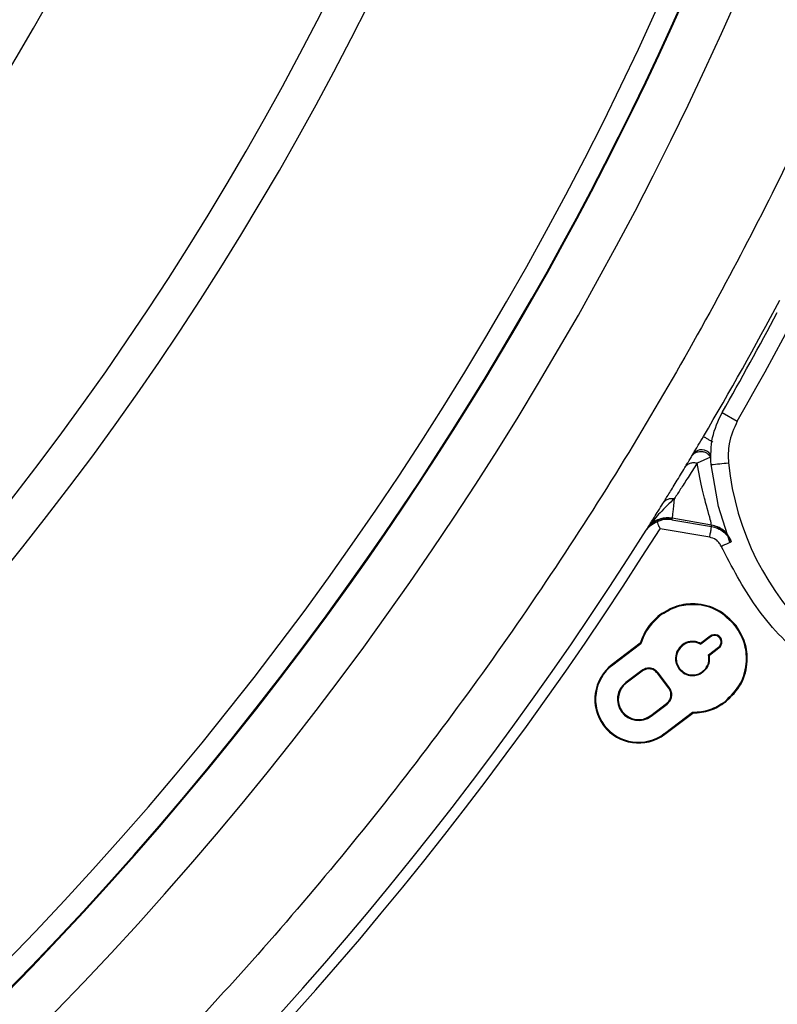
# Model space of a CAD drawing. Units: millimetres. Extents: x 69 to 1126, y 56 to 792.
# Drawn here: x 330 to 347, y 536 to 559 of the extents above; entities that cross this region are included whole.
import ezdxf

# ---------------------------------------------------------------- set-up
doc = ezdxf.new("R2010")
doc.units = ezdxf.units.MM
doc.layers.add('10', color=1, linetype='Continuous')
doc.styles.add('SLDTEXTSTYLE3', font='TXT', dxfattribs={"width": 0.7})
doc.dimstyles.new('SLDDIMSTYLE0', dxfattribs={"dimtxt": 12.733073, "dimasz": 12.733073, "dimexe": 0, "dimexo": 0.0625, "dimgap": 3.183268, "dimtad": 1, "dimdec": 1, "dimrnd": 1e-09, "dimzin": 12, "dimdsep": 46, "dimtxsty": 'SLDTEXTSTYLE3', "dimsah": 1, "dimcen": 0, "dimadec": 0, "dimazin": 3, "dimtfac": 1, "dimtdec": 1, "dimtofl": 0, "dimtmove": 0, "dimatfit": 3, "dimfxl": 1, "dimfrac": 2, "dimtolj": 1, "dimtzin": 12, "dimarcsym": 0})

# ---------------------------------------------------------------- blocks, each defined once
blk = doc.blocks.new('_D_2')
at = {"layer": '10'}
for p, q in [((417.392, 544.062), (409.983, 531.23)), ((419.797, 542.673), (417.392, 544.062)), ((375.254, 532.131), (439.063, 495.291)), ((409.983, 531.23), (412.389, 529.841)), ((445.461, 527.856), (447.867, 526.467)), ((447.867, 526.467), (440.458, 513.635)), ((440.458, 513.635), (438.052, 515.024))]:
    blk.add_line(p, q, dxfattribs=at)
blk.add_solid([(375.254, 532.131), (385.302, 524.068), (387.26, 527.461)], dxfattribs=at)
at = {"layer": '10', "char_height": 11.1125, "attachment_point": 1, "rotation": 330, "style": 'SLDTEXTSTYLE3'}
for s, insert in [('9.17', (419.551, 542.247)), ('%%c', (401.914, 533.182)), ('232.8', (414.104, 526.144))]:
    blk.add_mtext(s, dxfattribs=dict(at, insert=insert))

msp = doc.modelspace()

# ---------------------------------------------------------------- linework, layer by layer
at = {"color": 7, "linetype": 'Continuous', "lineweight": 25}
for p, q in [((345.641, 549.517), (345.988, 549.318)), ((345.376, 548.49), (345.069, 548.358)), ((344.488, 547.062), (345.399, 546.907)), ((344.498, 547.093), (344.499, 547.095)), ((344.498, 547.093), (344.498, 547.093)), ((345.397, 546.938), (344.498, 547.093)), ((345.397, 546.94), (344.499, 547.095)), ((343.986, 546.939), (343.917, 546.843)), ((343.945, 546.891), (343.945, 546.89)), ((343.948, 546.894), (343.99, 546.945)), ((345.357, 546.661), (344.218, 546.855)), ((345.397, 546.938), (345.397, 546.94)), ((337.09, 545.583), (337.104, 545.572)), ((344.223, 544.868), (344.213, 544.882)), ((345.949, 544.626), (345.963, 544.636)), ((345.367, 544.396), (345.147, 544.231)), ((345.377, 544.382), (345.149, 544.21)), ((345.367, 544.396), (345.377, 544.382)), ((343.766, 544.232), (343.123, 543.748)), ((343.781, 544.222), (343.134, 543.734)), ((343.781, 544.222), (343.766, 544.232)), ((344.729, 544.197), (344.739, 544.183)), ((345.329, 543.971), (345.558, 544.143)), ((345.349, 543.963), (345.568, 544.129)), ((345.568, 544.129), (345.558, 544.143)), ((343.134, 543.734), (343.123, 543.748)), ((344.651, 543.648), (344.665, 543.658)), ((343.8, 543.609), (343.435, 543.334)), ((343.81, 543.595), (343.446, 543.32)), ((343.8, 543.609), (343.81, 543.595)), ((344.175, 543.556), (344.161, 543.546)), ((344.419, 543.203), (344.161, 543.546)), ((344.433, 543.214), (344.175, 543.556)), ((345.201, 543.57), (345.191, 543.584)), ((343.435, 543.334), (343.446, 543.32)), ((344.433, 543.214), (344.419, 543.203)), ((344.005, 542.578), (344.37, 542.853)), ((344.015, 542.564), (344.38, 542.839)), ((344.38, 542.839), (344.37, 542.853)), ((345.707, 542.899), (345.717, 542.885)), ((344.015, 542.564), (344.005, 542.578)), ((344.317, 542.165), (344.964, 542.653)), ((344.327, 542.151), (344.97, 542.635)), ((344.964, 542.653), (344.97, 542.635)), ((344.317, 542.165), (344.327, 542.151))]:
    msp.add_line(p, q, dxfattribs=at)
at = {"color": 7, "linetype": 'Continuous', "lineweight": 25, "flags": 128}
for points in [[(345.816, 546.547), (345.555, 547.366), (345.387, 548.323)], [(344.488, 547.062), (344.494, 547.079), (344.498, 547.093)], [(345.399, 546.907), (345.398, 546.924), (345.397, 546.938)]]:
    msp.add_lwpolyline(points, dxfattribs=at)
at = {"color": 7, "linetype": 'Continuous', "lineweight": 25}
for centre, radius, start, end in [((274.448, 590.331), 116.258, 270, 90), ((274.448, 590.331), 78.096, 291.013, 191.16472), ((274.448, 590.331), 77, 324.45953, 162.37771), ((274.448, 590.331), 76.983, 324.45953, 162.37771), ((274.448, 590.331), 76.5, 309.87571, 129.87571), ((274.448, 590.331), 70.489, 309.87571, 129.87571), ((274.448, 590.331), 69.61, 309.87571, 129.87571), ((274.448, 590.331), 63.983, 309.87571, 129.87571), ((274.448, 590.331), 60.358, 309.87571, 129.87571), ((274.448, 590.331), 59.082, 309.87571, 129.87571), ((274.448, 590.331), 58.26, 309.87571, 129.87571), ((274.448, 590.331), 57.488, 309.87571, 129.87571), ((274.448, 590.331), 77, 162.37771, 324.45953), ((274.448, 590.331), 76.983, 162.37771, 324.45953), ((274.448, 590.331), 116.4, 180, 0), ((274.448, 590.331), 116.334, 180, 0), ((274.448, 590.331), 115.359, 270, 0), ((274.553, 590.689), 99, 276.28018, 353.71982), ((274.553, 590.689), 98.952, 276.31208, 353.68792), ((274.448, 590.331), 99.346, 276.32316, 353.67684), ((274.448, 590.331), 99.596, 276.32316, 353.67684), ((274.448, 590.331), 99.289, 276.36037, 353.63963), ((274.448, 590.331), 82.462, 330.17506, 349.34563), ((352.148, 549.017), 6.396, 185.8715, 71.745), ((274.553, 590.689), 82.058, 329.43888, 331.93655), ((274.448, 590.331), 82.062, 330.17506, 332), ((345.171, 548.414), 0.249, 34.1661, 140.7892), ((337.476, 628.226), 80.294, 275.65447, 275.93989), ((274.553, 590.689), 82.308, 259.93443, 327.82172), ((274.553, 590.689), 82.058, 259.93443, 327.6852), ((345.468, 544.262), 0.167, 307, 127), ((345.468, 544.262), 0.15, 307, 127), ((343.725, 542.95), 1, 127, 307), ((343.725, 542.95), 0.983, 127, 307), ((343.725, 542.949), 0.482, 127, 307), ((343.725, 542.949), 0.464, 127, 307)]:
    msp.add_arc(centre, radius, start, end, dxfattribs=at)
for centre, major_axis, ratio, start_param, end_param in [((345.356, 549.204), (0.419, 0.701), 0.000196, 3.253833, 3.587054), ((344.271, 546.569), (0.36, -0.266), 0.670579, 3.108795, 3.189972)]:
    msp.add_ellipse(centre, major_axis=major_axis, ratio=ratio, start_param=start_param, end_param=end_param, dxfattribs=at)
for points, knots in [([(355.33, 590.689), (355.291, 588.789), (355.214, 585.001), (354.592, 579.353), (353.606, 573.766), (352.218, 568.244), (350.443, 562.824), (348.292, 557.55), (345.702, 552.288), (342.632, 547.063), (339.049, 541.921), (335.075, 537.07), (330.749, 532.553), (326.096, 528.388), (321.119, 524.586), (315.856, 521.176), (310.352, 518.188), (304.65, 515.642), (298.794, 513.552), (292.813, 511.921), (286.767, 510.767), (280.669, 510.046), (276.592, 509.957), (274.553, 509.912)], [0, 0, 0, 0, 0.044916, 0.089573, 0.134196, 0.179003, 0.224118, 0.268961, 0.313591, 0.362707, 0.41213, 0.461676, 0.510843, 0.559912, 0.609196, 0.65881, 0.708083, 0.757158, 0.806329, 0.854987, 0.903612, 0.951787, 1, 1, 1, 1]), ([(159.262, 590.331), (159.262, 588.602), (159.301, 586.876), (159.418, 584.288), (159.466, 583.426), (159.554, 582.134), (159.601, 581.488), (159.662, 580.734), (159.695, 580.357), (159.709, 580.196), (159.719, 580.088), (159.723, 580.036), (159.889, 578.201), (160.091, 576.428), (160.455, 573.775), (160.587, 572.892), (160.799, 571.57), (160.91, 570.91), (161.045, 570.14), (161.115, 569.756), (161.145, 569.591), (161.165, 569.481), (161.175, 569.428), (161.52, 567.562), (161.898, 565.763), (162.529, 563.079), (162.75, 562.187), (163.097, 560.853), (163.275, 560.187), (163.489, 559.411), (163.598, 559.024), (163.646, 558.858), (163.677, 558.747), (163.692, 558.693), (164.228, 556.823), (164.791, 555.024), (165.701, 552.347), (166.015, 551.459), (166.503, 550.132), (166.752, 549.47), (167.048, 548.7), (167.177, 548.37), (167.263, 548.151), (167.305, 548.043), (168.059, 546.141), (168.812, 544.37), (170.007, 541.744), (170.416, 540.873), (171.047, 539.575), (171.366, 538.928), (171.746, 538.176), (171.91, 537.855), (172.02, 537.64), (172.074, 537.535), (173.029, 535.689), (173.971, 533.976), (175.448, 531.444), (175.951, 530.607), (176.721, 529.36), (177.111, 528.738), (177.506, 528.121), (177.771, 527.71), (177.903, 527.507), (179.12, 525.645), (180.243, 524.02), (181.99, 521.627), (182.582, 520.837), (183.486, 519.663), (183.79, 519.274), (184.403, 518.499), (184.71, 518.115), (187.529, 514.643), (190.188, 511.693), (194.405, 507.476), (195.845, 506.109), (198.057, 504.115), (198.803, 503.46), (199.935, 502.491), (200.504, 502.011), (201.078, 501.535), (201.462, 501.22), (201.655, 501.061), (203.382, 499.659), (204.947, 498.454), (207.34, 496.708), (208.145, 496.136), (209.364, 495.294), (209.976, 494.876), (210.592, 494.465), (211.004, 494.192), (211.213, 494.054), (213.055, 492.85), (214.718, 491.823), (217.249, 490.346), (218.099, 489.864), (219.384, 489.158), (220.029, 488.809), (220.785, 488.408), (221.11, 488.238), (221.327, 488.125), (221.437, 488.068), (223.255, 487.128), (224.986, 486.288), (227.612, 485.093), (228.492, 484.705), (229.82, 484.14), (230.486, 483.862), (231.267, 483.545), (231.602, 483.41), (231.825, 483.321), (231.939, 483.276), (233.803, 482.538), (235.572, 481.887), (238.249, 480.977), (239.145, 480.684), (240.494, 480.262), (241.17, 480.055), (241.961, 479.821), (242.357, 479.705), (242.527, 479.656), (242.641, 479.624), (242.699, 479.607), (244.523, 479.085), (246.302, 478.621), (248.986, 477.991), (249.883, 477.791), (251.232, 477.508), (251.908, 477.37), (252.698, 477.217), (253.093, 477.142), (253.263, 477.11), (253.376, 477.089), (253.434, 477.078), (255.246, 476.743), (257.008, 476.459), (259.661, 476.094), (260.546, 475.983), (261.877, 475.832), (262.542, 475.76), (263.32, 475.683), (263.709, 475.646), (263.876, 475.631), (263.987, 475.621), (264.045, 475.616), (267.541, 475.3), (270.992, 475.145), (276.177, 475.145), (277.903, 475.184), (280.491, 475.3), (281.353, 475.349), (282.646, 475.436), (283.292, 475.483), (284.045, 475.545), (284.422, 475.577), (284.583, 475.591), (284.691, 475.601), (284.743, 475.606), (286.578, 475.771), (288.352, 475.973), (291.004, 476.337), (291.887, 476.469), (293.209, 476.682), (293.869, 476.792), (294.639, 476.928), (295.024, 476.997), (295.188, 477.027), (295.298, 477.047), (295.352, 477.057), (297.217, 477.402), (299.016, 477.78), (301.7, 478.411), (302.592, 478.632), (303.926, 478.98), (304.593, 479.157), (305.368, 479.372), (305.756, 479.481), (305.922, 479.528), (306.032, 479.559), (306.086, 479.575), (307.957, 480.11), (309.756, 480.673), (312.432, 481.583), (313.32, 481.898), (314.647, 482.386), (315.309, 482.634), (316.079, 482.931), (316.409, 483.059), (316.628, 483.145), (316.736, 483.188), (318.638, 483.941), (320.409, 484.694), (323.035, 485.889), (323.906, 486.298), (325.204, 486.929), (325.851, 487.248), (326.603, 487.628), (326.925, 487.793), (327.139, 487.902), (327.244, 487.957), (329.091, 488.911), (330.803, 489.853), (333.335, 491.33), (334.173, 491.833), (335.42, 492.604), (336.041, 492.993), (336.659, 493.389), (337.07, 493.654), (337.273, 493.785), (339.134, 495.003), (340.759, 496.126), (343.152, 497.872), (343.942, 498.464), (345.116, 499.368), (345.505, 499.672), (346.281, 500.285), (346.664, 500.592), (350.137, 503.412), (353.086, 506.071), (357.303, 510.288), (358.67, 511.728), (360.664, 513.939), (361.32, 514.685), (362.288, 515.817), (362.769, 516.386), (363.244, 516.96), (363.56, 517.344), (363.718, 517.537), (365.12, 519.264), (366.325, 520.829), (368.071, 523.222), (368.643, 524.027), (369.485, 525.246), (369.903, 525.858), (370.314, 526.475), (370.588, 526.887), (370.725, 527.095), (371.929, 528.937), (372.957, 530.6), (374.434, 533.132), (374.915, 533.982), (375.622, 535.266), (375.971, 535.911), (376.371, 536.667), (376.541, 536.992), (376.654, 537.209), (376.711, 537.32), (377.651, 539.137), (378.492, 540.868), (379.687, 543.494), (380.074, 544.375), (380.639, 545.703), (380.917, 546.369), (381.235, 547.149), (381.369, 547.484), (381.458, 547.708), (381.504, 547.822), (382.242, 549.686), (382.892, 551.455), (383.802, 554.131), (384.095, 555.027), (384.517, 556.376), (384.724, 557.052), (384.959, 557.844), (385.074, 558.24), (385.123, 558.41), (385.156, 558.523), (385.172, 558.581), (385.695, 560.405), (386.158, 562.184), (386.789, 564.868), (386.988, 565.765), (387.272, 567.114), (387.409, 567.79), (387.563, 568.58), (387.638, 568.976), (387.67, 569.145), (387.691, 569.258), (387.701, 569.316), (388.037, 571.128), (388.321, 572.891), (388.685, 575.543), (388.796, 576.429), (388.947, 577.759), (389.019, 578.425), (389.096, 579.203), (389.133, 579.592), (389.148, 579.758), (389.159, 579.87), (389.164, 579.927), (389.479, 583.424), (389.635, 586.874), (389.635, 590.331)], [0, 0, 0, 0, 0.015625, 0.015625, 0.023437, 0.023437, 0.027344, 0.029297, 0.030273, 0.030762, 0.030762, 0.03125, 0.03125, 0.046875, 0.046875, 0.054687, 0.054687, 0.058594, 0.060547, 0.061523, 0.062012, 0.062012, 0.0625, 0.0625, 0.078125, 0.078125, 0.085937, 0.085937, 0.089844, 0.091797, 0.092773, 0.093262, 0.093262, 0.09375, 0.09375, 0.109375, 0.109375, 0.117187, 0.117187, 0.121094, 0.123047, 0.124023, 0.124023, 0.125, 0.125, 0.140625, 0.140625, 0.148437, 0.148437, 0.152344, 0.154297, 0.155273, 0.155273, 0.15625, 0.15625, 0.171875, 0.171875, 0.179687, 0.179687, 0.183594, 0.185547, 0.185547, 0.1875, 0.1875, 0.203125, 0.203125, 0.210937, 0.210937, 0.214844, 0.214844, 0.21875, 0.21875, 0.25, 0.25, 0.265625, 0.265625, 0.273437, 0.273437, 0.277344, 0.279297, 0.279297, 0.28125, 0.28125, 0.296875, 0.296875, 0.304687, 0.304687, 0.308594, 0.310547, 0.310547, 0.3125, 0.3125, 0.328125, 0.328125, 0.335937, 0.335937, 0.339844, 0.341797, 0.342773, 0.342773, 0.34375, 0.34375, 0.359375, 0.359375, 0.367187, 0.367187, 0.371094, 0.373047, 0.374023, 0.374023, 0.375, 0.375, 0.390625, 0.390625, 0.398437, 0.398437, 0.402344, 0.404297, 0.405273, 0.405762, 0.405762, 0.40625, 0.40625, 0.421875, 0.421875, 0.429687, 0.429687, 0.433594, 0.435547, 0.436523, 0.437012, 0.437012, 0.4375, 0.4375, 0.453125, 0.453125, 0.460937, 0.460937, 0.464844, 0.466797, 0.467773, 0.468262, 0.468262, 0.46875, 0.46875, 0.5, 0.5, 0.515625, 0.515625, 0.523437, 0.523437, 0.527344, 0.529297, 0.530273, 0.530762, 0.530762, 0.53125, 0.53125, 0.546875, 0.546875, 0.554687, 0.554687, 0.558594, 0.560547, 0.561523, 0.562012, 0.562012, 0.5625, 0.5625, 0.578125, 0.578125, 0.585937, 0.585937, 0.589844, 0.591797, 0.592773, 0.593262, 0.593262, 0.59375, 0.59375, 0.609375, 0.609375, 0.617187, 0.617187, 0.621094, 0.623047, 0.624023, 0.624023, 0.625, 0.625, 0.640625, 0.640625, 0.648437, 0.648437, 0.652344, 0.654297, 0.655273, 0.655273, 0.65625, 0.65625, 0.671875, 0.671875, 0.679687, 0.679687, 0.683594, 0.685547, 0.685547, 0.6875, 0.6875, 0.703125, 0.703125, 0.710937, 0.710937, 0.714844, 0.714844, 0.71875, 0.71875, 0.75, 0.75, 0.765625, 0.765625, 0.773437, 0.773437, 0.777344, 0.779297, 0.779297, 0.78125, 0.78125, 0.796875, 0.796875, 0.804687, 0.804687, 0.808594, 0.810547, 0.810547, 0.8125, 0.8125, 0.828125, 0.828125, 0.835937, 0.835937, 0.839844, 0.841797, 0.842773, 0.842773, 0.84375, 0.84375, 0.859375, 0.859375, 0.867188, 0.867188, 0.871094, 0.873047, 0.874023, 0.874023, 0.875, 0.875, 0.890625, 0.890625, 0.898438, 0.898438, 0.902344, 0.904297, 0.905273, 0.905762, 0.905762, 0.90625, 0.90625, 0.921875, 0.921875, 0.929688, 0.929688, 0.933594, 0.935547, 0.936523, 0.937012, 0.937012, 0.9375, 0.9375, 0.953125, 0.953125, 0.960938, 0.960938, 0.964844, 0.966797, 0.967773, 0.968262, 0.968262, 0.96875, 0.96875, 1, 1, 1, 1]), ([(285.405, 492.585), (287.352, 492.834), (291.244, 493.333), (297.042, 494.526), (302.843, 496.062), (308.621, 497.984), (314.359, 500.298), (319.887, 502.942), (325.19, 505.895), (330.242, 509.124), (335.115, 512.672), (339.785, 516.531), (344.382, 520.835), (348.854, 525.598), (353.129, 530.829), (357.015, 536.31), (360.505, 542.014), (363.567, 547.872), (366.199, 553.862), (368.431, 559.921), (369.575, 564.051), (370.144, 566.104)], [0, 0, 0, 0, 0.049351, 0.098643, 0.148706, 0.200185, 0.25166, 0.304194, 0.354173, 0.404197, 0.454896, 0.505634, 0.556448, 0.61316, 0.669791, 0.726198, 0.781987, 0.837813, 0.892289, 0.946432, 1, 1, 1, 1]), ([(345.387, 548.323), (345.383, 548.532), (345.375, 548.95), (345.552, 549.328), (345.641, 549.517)], [0, 0, 0, 0, 0.500219, 1, 1, 1, 1]), ([(359.5, 549.375), (359.466, 548.843), (359.397, 547.764), (358.834, 546.198), (357.933, 544.766), (356.717, 543.584), (355.296, 542.731), (353.756, 542.225), (352.142, 542.068), (350.498, 542.277), (348.909, 542.868), (347.508, 543.816), (346.362, 545.023), (345.864, 545.983), (345.618, 546.457)], [0, 0, 0, 0, 0.080763, 0.16383, 0.25, 0.336147, 0.419228, 0.5, 0.580757, 0.66383, 0.75, 0.836147, 0.919226, 1, 1, 1, 1]), ([(345.988, 549.318), (345.91, 549.148), (345.771, 548.844), (345.781, 548.51), (345.785, 548.363)], [0, 0, 0, 0, 0.558802, 1, 1, 1, 1]), ([(344.978, 548.571), (344.994, 548.598), (345.027, 548.653), (345.106, 548.786), (345.172, 548.898), (345.212, 548.966)], [0, 0, 0, 0, 0.281175, 0.560853, 1, 1, 1, 1]), ([(345.212, 548.966), (345.216, 548.963), (345.225, 548.959), (345.282, 548.925), (345.353, 548.883), (345.403, 548.853), (345.427, 548.839)], [0, 0, 0, 0, 0.27986, 0.559162, 0.779306, 1, 1, 1, 1]), ([(344.94, 548.507), (344.951, 548.523), (344.974, 548.556), (345.025, 548.595), (345.089, 548.622), (345.161, 548.629), (345.233, 548.616), (345.295, 548.584), (345.344, 548.541), (345.365, 548.507), (345.375, 548.49)], [0, 0, 0, 0, 0.10946, 0.231267, 0.362954, 0.500185, 0.637386, 0.768989, 0.890676, 1, 1, 1, 1]), ([(344.788, 548.255), (344.809, 548.29), (344.844, 548.347), (344.884, 548.414), (344.916, 548.467), (344.932, 548.494), (344.94, 548.507)], [0, 0, 0, 0, 0.339969, 0.559971, 0.779968, 1, 1, 1, 1]), ([(345.377, 548.554), (345.376, 548.54), (345.375, 548.513), (345.375, 548.497), (345.375, 548.49)], [0, 0, 0, 0, 0.5240897, 1, 1, 1, 1]), ([(344.286, 547.436), (344.329, 547.505), (344.416, 547.645), (344.578, 547.909), (344.72, 548.142), (344.788, 548.255)], [0, 0, 0, 0, 0.335899, 0.678876, 1, 1, 1, 1]), ([(345.068, 548.354), (344.995, 548.241), (344.85, 548.013), (344.683, 547.753), (344.595, 547.616), (344.55, 547.546)], [0, 0, 0, 0, 0.327949, 0.659111, 1, 1, 1, 1]), ([(344.788, 548.256), (344.804, 548.277), (344.836, 548.319), (344.907, 548.358), (344.988, 548.374), (345.042, 548.363), (345.068, 548.357)], [0, 0, 0, 0, 0.25, 0.5, 0.749999, 1, 1, 1, 1]), ([(345.397, 546.94), (345.39, 546.973), (345.378, 547.039), (345.304, 547.304), (345.197, 547.687), (345.111, 548.135), (345.069, 548.358)], [0, 0, 0, 0, 0.251654, 0.502721, 0.75255, 1, 1, 1, 1]), ([(344.55, 547.548), (344.432, 547.435), (344.196, 547.209), (344.059, 547.033), (343.99, 546.945)], [0, 0, 0, 0, 0.5000767, 1, 1, 1, 1]), ([(344.288, 547.438), (344.303, 547.458), (344.334, 547.498), (344.4, 547.536), (344.474, 547.555), (344.524, 547.549), (344.55, 547.546)], [0, 0, 0, 0, 0.250001, 0.5, 0.749999, 1, 1, 1, 1]), ([(344.499, 547.095), (344.505, 547.131), (344.517, 547.203), (344.54, 547.433), (344.551, 547.548)], [0, 0, 0, 0, 0.500632, 1, 1, 1, 1]), ([(343.948, 546.894), (343.966, 546.924), (344.004, 546.983), (344.085, 547.113), (344.178, 547.262), (344.249, 547.376), (344.286, 547.436)], [0, 0, 0, 0, 0.250014, 0.499985, 0.73804, 1, 1, 1, 1]), ([(343.986, 546.939), (344.072, 547.001), (344.227, 547.11), (344.415, 547.098), (344.498, 547.093)], [0, 0, 0, 0, 0.55875, 1, 1, 1, 1]), ([(344.498, 547.093), (344.392, 547.097), (344.203, 547.103), (344.053, 546.99), (343.986, 546.94)], [0, 0, 0, 0, 0.559052, 1, 1, 1, 1]), ([(344.499, 547.095), (344.453, 547.1), (344.362, 547.109), (344.225, 547.084), (344.097, 547.031), (344.026, 546.974), (343.99, 546.945)], [0, 0, 0, 0, 0.25013, 0.500173, 0.749986, 1, 1, 1, 1]), ([(344.488, 547.062), (344.433, 547.067), (344.32, 547.077), (344.205, 547.036), (344.146, 547.015)], [0, 0, 0, 0, 0.492039, 1, 1, 1, 1]), ([(343.903, 546.823), (343.909, 546.832), (343.918, 546.848), (343.929, 546.864), (343.937, 546.878), (343.942, 546.886), (343.945, 546.89)], [0, 0, 0, 0, 0.339994, 0.559995, 0.779997, 1, 1, 1, 1]), ([(343.917, 546.843), (343.926, 546.854), (343.938, 546.867), (343.954, 546.885), (343.971, 546.901), (344.027, 546.952), (344.095, 546.988), (344.146, 547.015)], [0, 0, 0, 0, 0.17652, 0.205543, 0.257912, 0.432653, 1, 1, 1, 1]), ([(343.945, 546.891), (343.946, 546.891), (343.946, 546.892), (343.947, 546.894), (343.948, 546.894)], [0, 0, 0, 0, 0.559983, 1, 1, 1, 1]), ([(344.146, 547.015), (344.154, 546.998), (344.166, 546.97), (344.185, 546.927), (344.2, 546.896), (344.21, 546.873), (344.215, 546.862), (344.217, 546.857), (344.218, 546.856), (344.218, 546.855)], [0, 0, 0, 0, 0.343307, 0.565735, 0.788122, 0.912684, 0.967497, 0.991035, 1, 1, 1, 1]), ([(345.357, 546.661), (345.363, 546.696), (345.375, 546.767), (345.389, 546.847), (345.397, 546.896), (345.398, 546.903), (345.399, 546.907)], [0, 0, 0, 0, 0.279816, 0.559127, 0.779527, 1, 1, 1, 1]), ([(345.845, 546.588), (345.821, 546.632), (345.775, 546.719), (345.667, 546.823), (345.541, 546.903), (345.445, 546.928), (345.397, 546.94)], [0, 0, 0, 0, 0.249881, 0.5, 0.750119, 1, 1, 1, 1]), ([(345.845, 546.586), (345.818, 546.635), (345.765, 546.732), (345.617, 546.868), (345.48, 546.911), (345.397, 546.938)], [0, 0, 0, 0, 0.280446, 0.561224, 1, 1, 1, 1]), ([(345.399, 546.907), (345.446, 546.895), (345.546, 546.87), (345.673, 546.789), (345.779, 546.684), (345.824, 546.6), (345.847, 546.557)], [0, 0, 0, 0, 0.247143, 0.519882, 0.752215, 1, 1, 1, 1]), ([(345.618, 546.457), (345.603, 546.484), (345.572, 546.541), (345.485, 546.621), (345.405, 546.646), (345.357, 546.661)], [0, 0, 0, 0, 0.277731, 0.562495, 1, 1, 1, 1]), ([(345.963, 544.636), (345.832, 544.77), (345.574, 545.034), (345.062, 545.158), (344.588, 545.109), (344.339, 544.959), (344.213, 544.882)], [0, 0, 0, 0, 0.283707, 0.557918, 0.775026, 1, 1, 1, 1]), ([(345.949, 544.626), (345.82, 544.758), (345.565, 545.018), (345.061, 545.14), (344.593, 545.092), (344.348, 544.944), (344.223, 544.868)], [0, 0, 0, 0, 0.283707, 0.557918, 0.775026, 1, 1, 1, 1]), ([(344.213, 544.882), (344.099, 544.778), (343.899, 544.595), (343.806, 544.342), (343.766, 544.232)], [0, 0, 0, 0, 0.567731, 1, 1, 1, 1]), ([(344.223, 544.868), (344.09, 544.741), (343.895, 544.555), (343.809, 544.303), (343.781, 544.222)], [0, 0, 0, 0, 0.679396, 1, 1, 1, 1]), ([(345.707, 542.899), (345.839, 543.029), (346.099, 543.284), (346.221, 543.788), (346.173, 544.255), (346.025, 544.501), (345.949, 544.626)], [0, 0, 0, 0, 0.283705, 0.557917, 0.775025, 1, 1, 1, 1]), ([(345.717, 542.885), (345.851, 543.017), (346.115, 543.275), (346.239, 543.786), (346.191, 544.261), (346.04, 544.509), (345.963, 544.636)], [0, 0, 0, 0, 0.283705, 0.557917, 0.775026, 1, 1, 1, 1]), ([(344.729, 544.197), (344.687, 544.156), (344.604, 544.075), (344.565, 543.914), (344.58, 543.765), (344.627, 543.687), (344.651, 543.648)], [0, 0, 0, 0, 0.28371, 0.557921, 0.775029, 1, 1, 1, 1]), ([(344.739, 544.183), (344.699, 544.144), (344.62, 544.066), (344.583, 543.913), (344.597, 543.771), (344.642, 543.696), (344.665, 543.658)], [0, 0, 0, 0, 0.283711, 0.557921, 0.775027, 1, 1, 1, 1]), ([(345.147, 544.231), (345.109, 544.247), (345.034, 544.278), (344.917, 544.278), (344.813, 544.251), (344.757, 544.216), (344.729, 544.197)], [0, 0, 0, 0, 0.276305, 0.552006, 0.772214, 1, 1, 1, 1]), ([(345.149, 544.21), (345.112, 544.227), (345.039, 544.259), (344.925, 544.261), (344.822, 544.236), (344.767, 544.201), (344.739, 544.183)], [0, 0, 0, 0, 0.276674, 0.552312, 0.772346, 1, 1, 1, 1]), ([(345.147, 544.231), (345.148, 544.229), (345.148, 544.225), (345.148, 544.219), (345.149, 544.215), (345.149, 544.212), (345.149, 544.21)], [0, 0, 0, 0, 0.34, 0.56, 0.78, 1, 1, 1, 1]), ([(345.191, 543.584), (345.221, 543.613), (345.282, 543.668), (345.344, 543.804), (345.335, 543.908), (345.329, 543.971)], [0, 0, 0, 0, 0.288675, 0.567223, 1, 1, 1, 1]), ([(345.201, 543.57), (345.233, 543.599), (345.294, 543.656), (345.359, 543.793), (345.353, 543.899), (345.349, 543.963)], [0, 0, 0, 0, 0.288831, 0.567526, 1, 1, 1, 1]), ([(345.349, 543.963), (345.347, 543.964), (345.343, 543.966), (345.338, 543.967), (345.334, 543.969), (345.331, 543.97), (345.329, 543.971)], [0, 0, 0, 0, 0.34, 0.56, 0.78, 1, 1, 1, 1]), ([(344.175, 543.556), (344.146, 543.585), (344.091, 543.642), (343.982, 543.668), (343.88, 543.658), (343.827, 543.626), (343.8, 543.609)], [0, 0, 0, 0, 0.283703, 0.557917, 0.775028, 1, 1, 1, 1]), ([(344.665, 543.658), (344.705, 543.618), (344.782, 543.539), (344.936, 543.501), (345.078, 543.516), (345.153, 543.561), (345.191, 543.584)], [0, 0, 0, 0, 0.283702, 0.557911, 0.77502, 1, 1, 1, 1]), ([(344.161, 543.546), (344.134, 543.573), (344.083, 543.626), (343.98, 543.65), (343.886, 543.641), (343.836, 543.61), (343.81, 543.595)], [0, 0, 0, 0, 0.283704, 0.557917, 0.775026, 1, 1, 1, 1]), ([(344.651, 543.648), (344.693, 543.605), (344.774, 543.523), (344.934, 543.484), (345.083, 543.499), (345.161, 543.546), (345.201, 543.57)], [0, 0, 0, 0, 0.283701, 0.557911, 0.775021, 1, 1, 1, 1]), ([(344.38, 542.839), (344.409, 542.867), (344.465, 542.923), (344.492, 543.032), (344.481, 543.134), (344.449, 543.187), (344.433, 543.214)], [0, 0, 0, 0, 0.283703, 0.557917, 0.775028, 1, 1, 1, 1]), ([(344.37, 542.853), (344.396, 542.88), (344.449, 542.931), (344.474, 543.033), (344.464, 543.128), (344.434, 543.178), (344.419, 543.203)], [0, 0, 0, 0, 0.283704, 0.557917, 0.775026, 1, 1, 1, 1]), ([(344.964, 542.653), (345.099, 542.663), (345.367, 542.684), (345.594, 542.828), (345.707, 542.899)], [0, 0, 0, 0, 0.502916, 1, 1, 1, 1]), ([(344.97, 542.635), (345.105, 542.646), (345.375, 542.667), (345.603, 542.813), (345.717, 542.885)], [0, 0, 0, 0, 0.501001, 1, 1, 1, 1])]:
    msp.add_open_spline(points, degree=3, knots=knots, dxfattribs=at)
msp.add_open_spline([(345.618, 546.457), (345.648, 546.47), (345.708, 546.496), (345.783, 546.529), (345.836, 546.552), (345.844, 546.556), (345.847, 546.557)], degree=3, dxfattribs=at)

# ---------------------------------------------------------------- dimensions: what is measured, and where the dimension line sits
at = {"layer": '10'}
dim = msp.add_diameter_dim_2p(p1=(173.643, 648.531), p2=(375.254, 532.131), dimstyle='SLDDIMSTYLE0', dxfattribs=at)
dim.commit()
dim.dimension.update_dxf_attribs({"geometry": '_D_2', "text_midpoint": (417.65, 507.653), "dimtype": 163})

doc.saveas('drawing.dxf')
